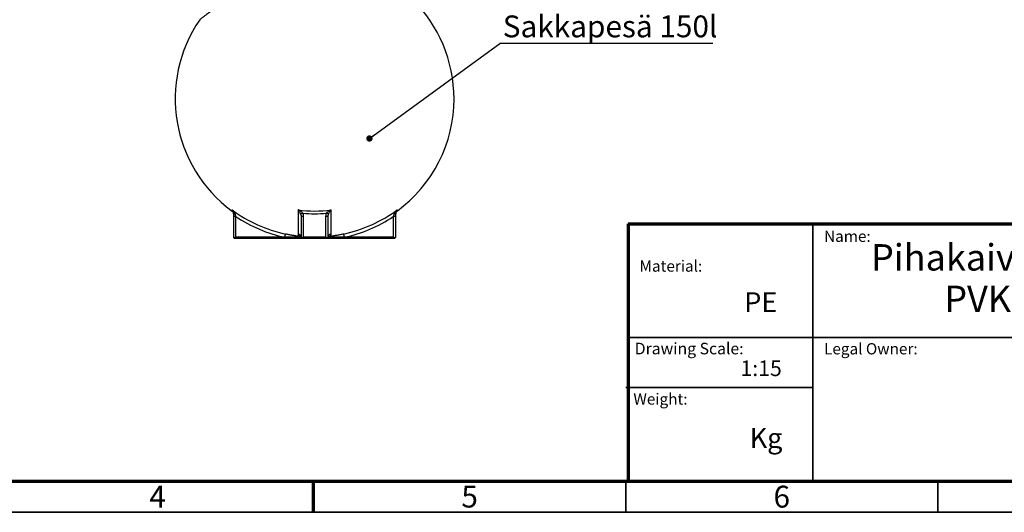
# Model space of a CAD drawing. Units: millimetres. Extents: x 5 to 415, y 5 to 292.
# Drawn here: x 163 to 321, y 5 to 84 of the extents above; entities that cross this region are included whole.
import ezdxf

# ---------------------------------------------------------------- set-up
doc = ezdxf.new("R2010")
doc.units = ezdxf.units.MM
doc.layers.add('BORDER', color=7, linetype='Continuous')
doc.styles.add('SLDTEXTSTYLE0', font='TXT', dxfattribs={"width": 0.605})
doc.dimstyles.new('SLDDIMSTYLE2', dxfattribs={"dimtxt": 0.18, "dimasz": 1.016, "dimexe": 0, "dimexo": 0.0625, "dimgap": 0, "dimtad": 0, "dimtih": 1, "dimtoh": 1, "dimdec": 0, "dimrnd": 1e-09, "dimzin": 0, "dimdsep": 46, "dimtxsty": 'Standard', "dimblk1": 'DOT', "dimblk2": 'DOT', "dimsah": 1, "dimcen": 0.09, "dimadec": 0, "dimazin": 0, "dimtfac": 1.016, "dimtdec": 0, "dimtofl": 0, "dimtmove": 0, "dimatfit": 3, "dimldrblk": 'DOT', "dimfxl": 1, "dimfrac": 2, "dimtolj": 1, "dimtzin": 0, "dimarcsym": 0})

# ---------------------------------------------------------------- blocks, each defined once
blk = doc.blocks.new('SW_NOTE_0')
at = {"layer": 'BORDER', "color": 0, "attachment_point": 2, "style": 'SLDTEXTSTYLE0'}
for s, insert, char_height in [('Pihakaivopaketti', (21.03, 5.46), 4.2333), ('PVK 670', (20.72, -1.19), 4.233)]:
    blk.add_mtext(s, dxfattribs=dict(at, insert=insert, char_height=char_height))
blk = doc.blocks.new('SW_NOTE_3')
at = {"layer": 'BORDER', "color": 0}
blk.add_line((34.14, 0), (0, 0), dxfattribs=at)
at = {"layer": 'BORDER', "color": 0, "insert": (0.49, 4.5), "char_height": 3.5, "attachment_point": 1, "style": 'SLDTEXTSTYLE0'}
blk.add_mtext('Sakkapesä 150l', dxfattribs=at)
blk = doc.blocks.new('_DOT')
at = {"color": 0, "linetype": 'ByBlock', "lineweight": -2}
blk.add_line((-0.5, 0), (-1, 0), dxfattribs=at)
at = {"color": 0, "linetype": 'ByBlock', "const_width": 0.5}
blk.add_lwpolyline([(-0.25, 0, 1), (0.25, 0, 1)], format="xyb", close=True, dxfattribs=at)

msp = doc.modelspace()

# ---------------------------------------------------------------- linework, layer by layer
at = {"color": 8, "linetype": 'Continuous', "lineweight": 25}
for p, q in [((196.941, 53.282), (196.941, 53.477)), ((223.376, 53.477), (223.376, 53.282))]:
    msp.add_line(p, q, dxfattribs=at)
at = {"color": 7, "linetype": 'Continuous', "lineweight": 25}
for p, q in [((197.559, 52.394), (197.159, 52.394)), ((197.159, 52.394), (197.159, 49.084)), ((197.559, 49.084), (197.559, 52.394)), ((207.521, 53.477), (207.521, 49.602)), ((207.992, 52.394), (207.992, 49.084)), ((208.392, 52.394), (207.992, 52.394)), ((208.392, 49.084), (208.392, 52.394)), ((212.325, 52.394), (211.925, 52.394)), ((211.925, 52.394), (211.925, 49.084)), ((212.325, 49.084), (212.325, 52.394)), ((212.796, 49.602), (212.796, 53.477)), ((223.159, 52.394), (222.759, 52.394)), ((222.759, 52.394), (222.759, 49.084)), ((223.159, 49.084), (223.159, 52.394)), ((197.276, 48.967), (197.292, 48.951)), ((197.292, 48.951), (208.125, 48.951)), ((205.388, 49.084), (197.559, 49.084)), ((207.992, 49.084), (205.388, 49.084)), ((208.125, 48.951), (208.109, 48.967)), ((208.125, 48.951), (212.192, 48.951)), ((211.925, 49.084), (208.392, 49.084)), ((212.192, 48.951), (212.208, 48.967)), ((212.192, 48.951), (223.025, 48.951)), ((214.929, 49.084), (212.325, 49.084)), ((222.759, 49.084), (214.929, 49.084)), ((223.025, 48.951), (223.041, 48.967))]:
    msp.add_line(p, q, dxfattribs=at)
at = {"color": 7, "linetype": 'Continuous', "lineweight": 25, "flags": 128}
for points in [[(197.447, 52.787), (197.387, 52.797), (197.331, 52.81), (197.281, 52.828), (197.239, 52.848), (197.204, 52.871), (197.179, 52.896), (197.164, 52.922), (197.159, 52.949)], [(208.271, 52.949), (208.213, 52.922), (208.156, 52.896), (208.102, 52.871), (208.053, 52.848), (208.009, 52.828), (207.973, 52.81), (207.943, 52.797), (207.923, 52.787)], [(212.394, 52.787), (212.374, 52.797), (212.344, 52.81), (212.308, 52.828), (212.264, 52.848), (212.215, 52.871), (212.161, 52.896), (212.104, 52.922), (212.046, 52.949)], [(223.159, 52.949), (223.153, 52.922), (223.138, 52.896), (223.113, 52.871), (223.078, 52.848), (223.036, 52.828), (222.986, 52.81), (222.93, 52.797), (222.87, 52.787)], [(197.159, 49.084), (197.166, 49.077), (197.189, 49.054), (197.226, 49.017), (197.276, 48.967)], [(205.388, 49.084), (205.409, 49.179), (205.428, 49.27), (205.446, 49.355), (205.463, 49.431), (205.477, 49.495), (205.488, 49.547), (205.495, 49.583), (205.5, 49.602)], [(207.992, 49.084), (208, 49.077), (208.022, 49.054), (208.059, 49.017), (208.109, 48.967)], [(212.208, 48.967), (212.258, 49.017), (212.295, 49.054), (212.317, 49.077), (212.325, 49.084)], [(214.929, 49.084), (214.908, 49.179), (214.889, 49.27), (214.871, 49.355), (214.854, 49.431), (214.84, 49.495), (214.829, 49.547), (214.822, 49.583), (214.817, 49.602)], [(223.041, 48.967), (223.091, 49.017), (223.128, 49.054), (223.151, 49.077), (223.159, 49.084)]]:
    msp.add_lwpolyline(points, dxfattribs=at)
at = {"color": 7, "linetype": 'Continuous', "lineweight": 25}
for centre, radius, start, end in [((210.159, 71.284), 22.333, 0, 45.75952), ((210.159, 71.284), 22.333, 145.44269, 233.71254), ((210.159, 71.284), 22.333, 306.28746, 0), ((210.159, 71.284), 22.177, 233.41562, 257.87312), ((196.625, 52.853), 0.533, 0, 53.71254), ((210.159, 71.284), 22.707, 236.29602, 257.87312), ((210.159, 71.284), 18.002, 261.57669, 278.42331), ((210.159, 71.284), 18.432, 264.12168, 275.87832), ((210.159, 71.284), 22.177, 282.12688, 306.58438), ((210.159, 71.284), 22.707, 282.12688, 303.70398), ((223.692, 52.853), 0.533, 126.28746, 180), ((197.559, 48.684), 0.4, 90, 135), ((207.466, 49.079), 0.526, 0.55291, 83.95164), ((208.392, 48.684), 0.4, 90, 135), ((211.925, 48.684), 0.4, 45, 90), ((212.851, 49.079), 0.526, 96.04836, 179.44709), ((222.759, 48.684), 0.4, 45, 90)]:
    msp.add_arc(centre, radius, start, end, dxfattribs=at)
at = {"color": 8, "linetype": 'Continuous', "lineweight": 25}
msp.add_open_spline([(196.184, 87.298), (196.111, 87.244), (195.884, 87.072), (195.509, 86.79), (195.063, 86.453), (194.629, 86.126), (194.217, 85.814), (193.832, 85.523), (193.473, 85.251), (193.14, 84.998), (192.862, 84.786), (192.635, 84.614), (192.451, 84.475), (192.287, 84.35), (192.125, 84.226), (191.976, 84.113), (191.857, 84.022), (191.78, 83.964), (191.771, 83.956), (191.766, 83.952)], degree=3, knots=[0, 0, 0, 0, 0.0294817, 0.0921123, 0.1547423, 0.2192042, 0.2836657, 0.3460726, 0.4084793, 0.4727352, 0.5369906, 0.5841683, 0.6313458, 0.6793211, 0.7272962, 0.7942802, 0.8612637, 0.9306393, 1, 1, 1, 1], dxfattribs=at)
at = {"color": 7, "linetype": 'Continuous', "lineweight": 25}
for points, knots in [([(197.447, 52.787), (197.436, 52.823), (197.423, 52.858), (197.394, 52.926), (197.378, 52.958), (197.324, 53.053), (197.283, 53.113), (197.194, 53.227), (197.147, 53.28), (197.073, 53.357), (197.047, 53.382), (197.008, 53.418), (196.995, 53.43), (196.968, 53.454), (196.954, 53.465), (196.941, 53.477)], [0, 0, 0, 0, 0.125, 0.125, 0.25, 0.25, 0.5, 0.5, 0.75, 0.75, 0.875, 0.875, 0.9375, 0.9375, 1, 1, 1, 1]), ([(197.159, 52.949), (197.159, 52.98), (197.156, 53.009), (197.149, 53.063), (197.144, 53.09), (197.126, 53.165), (197.109, 53.211), (197.07, 53.297), (197.047, 53.337), (197.01, 53.392), (196.997, 53.41), (196.976, 53.436), (196.97, 53.444), (196.955, 53.461), (196.948, 53.469), (196.941, 53.477)], [0, 0, 0, 0, 0.125, 0.125, 0.25, 0.25, 0.5, 0.5, 0.75, 0.75, 0.875, 0.875, 0.9375, 0.9375, 1, 1, 1, 1]), ([(197.159, 52.949), (197.159, 52.906), (197.159, 52.861), (197.159, 52.77), (197.159, 52.724), (197.159, 52.585), (197.159, 52.491), (197.159, 52.394)], [0, 0, 0, 0, 0.25, 0.25, 0.5, 0.5, 1, 1, 1, 1]), ([(197.559, 52.394), (197.54, 52.461), (197.521, 52.528), (197.493, 52.626), (197.484, 52.659), (197.465, 52.723), (197.456, 52.756), (197.447, 52.787)], [0, 0, 0, 0, 0.5, 0.5, 0.75, 0.75, 1, 1, 1, 1]), ([(208.271, 52.949), (208.245, 52.98), (208.217, 53.009), (208.161, 53.063), (208.131, 53.09), (208.041, 53.165), (207.978, 53.211), (207.851, 53.297), (207.786, 53.337), (207.688, 53.392), (207.655, 53.41), (207.605, 53.436), (207.588, 53.444), (207.555, 53.461), (207.538, 53.469), (207.521, 53.477)], [0, 0, 0, 0, 0.125, 0.125, 0.25, 0.25, 0.5, 0.5, 0.75, 0.75, 0.875, 0.875, 0.9375, 0.9375, 1, 1, 1, 1]), ([(207.923, 52.787), (207.909, 52.823), (207.895, 52.858), (207.865, 52.926), (207.849, 52.958), (207.801, 53.053), (207.768, 53.113), (207.699, 53.227), (207.664, 53.28), (207.611, 53.357), (207.594, 53.382), (207.567, 53.418), (207.558, 53.43), (207.54, 53.454), (207.53, 53.465), (207.521, 53.477)], [0, 0, 0, 0, 0.125, 0.125, 0.25, 0.25, 0.5, 0.5, 0.75, 0.75, 0.875, 0.875, 0.9375, 0.9375, 1, 1, 1, 1]), ([(207.923, 52.787), (207.946, 52.724), (207.963, 52.659), (207.98, 52.561), (207.985, 52.528), (207.99, 52.461), (207.992, 52.428), (207.992, 52.394)], [0, 0, 0, 0, 0.5, 0.5, 0.75, 0.75, 1, 1, 1, 1]), ([(208.392, 52.394), (208.392, 52.442), (208.389, 52.491), (208.379, 52.586), (208.371, 52.633), (208.341, 52.772), (208.312, 52.862), (208.271, 52.949)], [0, 0, 0, 0, 0.25, 0.25, 0.5, 0.5, 1, 1, 1, 1]), ([(212.046, 52.949), (212.026, 52.906), (212.008, 52.861), (211.978, 52.77), (211.965, 52.724), (211.935, 52.585), (211.925, 52.491), (211.925, 52.394)], [0, 0, 0, 0, 0.25, 0.25, 0.5, 0.5, 1, 1, 1, 1]), ([(212.046, 52.949), (212.072, 52.98), (212.1, 53.009), (212.156, 53.063), (212.186, 53.09), (212.276, 53.165), (212.339, 53.211), (212.466, 53.297), (212.531, 53.337), (212.629, 53.392), (212.662, 53.41), (212.712, 53.436), (212.729, 53.444), (212.762, 53.461), (212.779, 53.469), (212.796, 53.477)], [0, 0, 0, 0, 0.125, 0.125, 0.25, 0.25, 0.5, 0.5, 0.75, 0.75, 0.875, 0.875, 0.9375, 0.9375, 1, 1, 1, 1]), ([(212.325, 52.394), (212.325, 52.461), (212.331, 52.528), (212.348, 52.626), (212.355, 52.659), (212.372, 52.723), (212.383, 52.756), (212.394, 52.787)], [0, 0, 0, 0, 0.5, 0.5, 0.75, 0.75, 1, 1, 1, 1]), ([(212.394, 52.787), (212.408, 52.823), (212.422, 52.858), (212.452, 52.926), (212.468, 52.958), (212.516, 53.053), (212.55, 53.113), (212.618, 53.227), (212.653, 53.28), (212.706, 53.357), (212.723, 53.382), (212.75, 53.418), (212.759, 53.43), (212.777, 53.454), (212.787, 53.465), (212.796, 53.477)], [0, 0, 0, 0, 0.125, 0.125, 0.25, 0.25, 0.5, 0.5, 0.75, 0.75, 0.875, 0.875, 0.9375, 0.9375, 1, 1, 1, 1]), ([(222.87, 52.787), (222.861, 52.756), (222.852, 52.723), (222.833, 52.659), (222.824, 52.626), (222.796, 52.528), (222.777, 52.461), (222.759, 52.394)], [0, 0, 0, 0, 0.25, 0.25, 0.5, 0.5, 1, 1, 1, 1]), ([(222.87, 52.787), (222.881, 52.823), (222.894, 52.858), (222.923, 52.926), (222.939, 52.958), (222.993, 53.053), (223.034, 53.113), (223.123, 53.227), (223.17, 53.28), (223.244, 53.357), (223.27, 53.382), (223.309, 53.418), (223.322, 53.43), (223.349, 53.454), (223.363, 53.465), (223.376, 53.477)], [0, 0, 0, 0, 0.125, 0.125, 0.25, 0.25, 0.5, 0.5, 0.75, 0.75, 0.875, 0.875, 0.9375, 0.9375, 1, 1, 1, 1]), ([(223.159, 52.949), (223.159, 52.98), (223.161, 53.009), (223.168, 53.063), (223.173, 53.09), (223.191, 53.165), (223.208, 53.211), (223.247, 53.297), (223.27, 53.337), (223.307, 53.392), (223.32, 53.41), (223.341, 53.436), (223.348, 53.444), (223.362, 53.461), (223.369, 53.469), (223.376, 53.477)], [0, 0, 0, 0, 0.125, 0.125, 0.25, 0.25, 0.5, 0.5, 0.75, 0.75, 0.875, 0.875, 0.9375, 0.9375, 1, 1, 1, 1]), ([(223.159, 52.394), (223.159, 52.491), (223.159, 52.585), (223.159, 52.724), (223.159, 52.77), (223.159, 52.861), (223.159, 52.906), (223.159, 52.949)], [0, 0, 0, 0, 0.5, 0.5, 0.75, 0.75, 1, 1, 1, 1]), ([(207.68, 49.228), (207.498, 49.251), (207.316, 49.276), (206.952, 49.331), (206.77, 49.36), (206.407, 49.422), (206.225, 49.456), (205.862, 49.526), (205.681, 49.563), (205.5, 49.602)], [0, 0, 0, 0, 0.25, 0.25, 0.5, 0.5, 0.75, 0.75, 1, 1, 1, 1]), ([(207.521, 49.602), (207.521, 49.563), (207.526, 49.526), (207.541, 49.456), (207.552, 49.422), (207.58, 49.36), (207.597, 49.331), (207.635, 49.276), (207.656, 49.251), (207.68, 49.228)], [0, 0, 0, 0, 0.25, 0.25, 0.5, 0.5, 0.75, 0.75, 1, 1, 1, 1]), ([(207.992, 49.084), (207.943, 49.121), (207.892, 49.15), (207.814, 49.186), (207.788, 49.196), (207.748, 49.21), (207.734, 49.214), (207.714, 49.219), (207.707, 49.221), (207.694, 49.225), (207.687, 49.226), (207.68, 49.228)], [0, 0, 0, 0, 0.5, 0.5, 0.75, 0.75, 0.875, 0.875, 0.9375, 0.9375, 1, 1, 1, 1]), ([(212.325, 49.084), (212.374, 49.121), (212.425, 49.15), (212.503, 49.186), (212.529, 49.196), (212.569, 49.21), (212.583, 49.214), (212.603, 49.219), (212.61, 49.221), (212.623, 49.225), (212.63, 49.226), (212.637, 49.228)], [0, 0, 0, 0, 0.5, 0.5, 0.75, 0.75, 0.875, 0.875, 0.9375, 0.9375, 1, 1, 1, 1]), ([(214.817, 49.602), (214.636, 49.563), (214.455, 49.526), (214.092, 49.456), (213.91, 49.422), (213.547, 49.36), (213.365, 49.331), (213.001, 49.276), (212.819, 49.251), (212.637, 49.228)], [0, 0, 0, 0, 0.25, 0.25, 0.5, 0.5, 0.75, 0.75, 1, 1, 1, 1]), ([(212.637, 49.228), (212.661, 49.251), (212.682, 49.276), (212.72, 49.331), (212.737, 49.36), (212.765, 49.422), (212.776, 49.456), (212.791, 49.526), (212.796, 49.563), (212.796, 49.602)], [0, 0, 0, 0, 0.25, 0.25, 0.5, 0.5, 0.75, 0.75, 1, 1, 1, 1])]:
    msp.add_open_spline(points, degree=3, knots=knots, dxfattribs=at)
at = {"layer": 'BORDER', "lineweight": 70}
for p, q in [((260.407, 51.22), (410, 51.22)), ((210, 5), (210, 10))]:
    msp.add_line(p, q, dxfattribs=at)
at = {"layer": 'BORDER', "linetype": 'Continuous', "lineweight": 70}
for p, q in [((260.407, 51.22), (260.407, 9.795)), ((10, 10), (410, 10))]:
    msp.add_line(p, q, dxfattribs=at)
at = {"layer": 'BORDER', "lineweight": 35}
for p, q in [((290, 51.22), (290, 9.795)), ((260.407, 33), (290, 33)), ((347, 33), (290, 33)), ((260.407, 25), (260, 25)), ((260, 25), (290, 25))]:
    msp.add_line(p, q, dxfattribs=at)
at = {"layer": 'BORDER', "linetype": 'Continuous', "lineweight": 35}
for p, q in [((260, 5), (260, 10)), ((310, 10), (310, 5)), ((5, 5), (415, 5))]:
    msp.add_line(p, q, dxfattribs=at)

# ---------------------------------------------------------------- block references
at = {"layer": 'BORDER', "color": 7}
msp.add_blockref('SW_NOTE_3', (239.81, 80.127), dxfattribs=at)
at = {"layer": 'BORDER'}
msp.add_blockref('SW_NOTE_0', (301.119, 42.517), dxfattribs=at)

# ---------------------------------------------------------------- texts
at = {"layer": 'BORDER', "style": 'SLDTEXTSTYLE0'}
for s, insert, char_height, attachment_point in [('Name:', (291.775, 50.144), 1.8, 1), ('Material:', (262.211, 45.367), 1.8, 1), ('PE', (278.996, 40.265), 3.175, 1), ('Drawing Scale:', (261.449, 32.171), 1.85208, 1), ('Legal Owner:', (291.775, 32.109), 1.8, 1), ('1:15', (278.382, 29.335), 2.5, 1), ('Weight:', (265.569, 24.056), 1.8, 2), ('Kg', (279.863, 18.496), 3.175, 1)]:
    msp.add_mtext(s, dxfattribs=dict(at, insert=insert, char_height=char_height, attachment_point=attachment_point))
at = {"layer": 'BORDER', "color": 7, "char_height": 3.5, "attachment_point": 2, "style": 'SLDTEXTSTYLE0'}
for s, insert in [('4', (184.994, 9.247)), ('5', (235, 9.269)), ('6', (285.001, 9.258))]:
    msp.add_mtext(s, dxfattribs=dict(at, insert=insert))

# ---------------------------------------------------------------- leaders
at = {"layer": 'BORDER', "color": 7}
msp.add_leader([(218.941, 64.912), (239.81, 80.127)], dimstyle='SLDDIMSTYLE2', dxfattribs=at)

doc.saveas('drawing.dxf')
